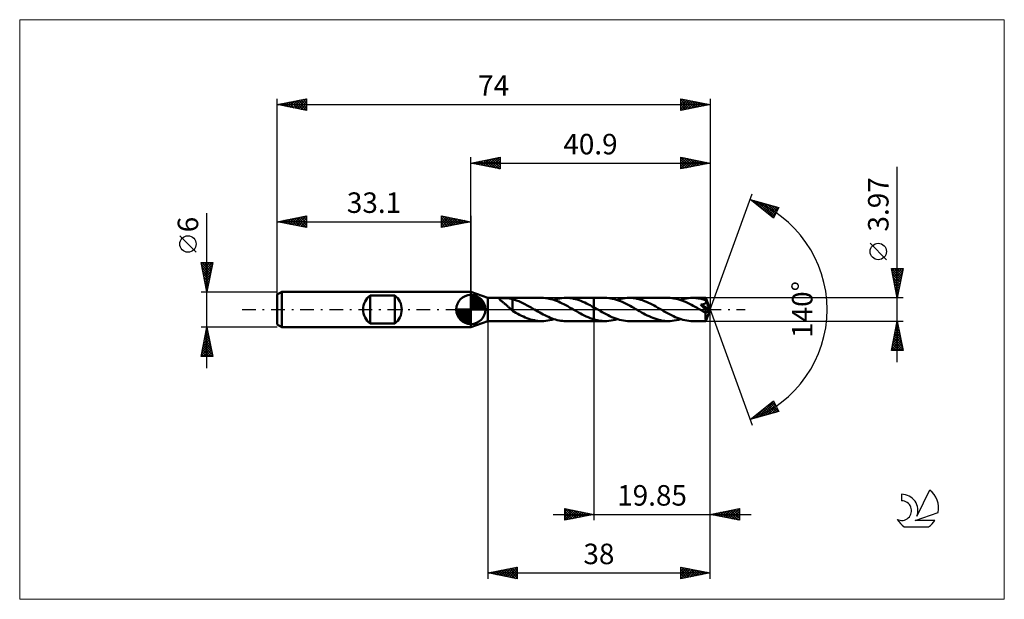
# Model space of a CAD drawing. Units: millimetres. Extents: x -77 to 91, y -50 to 50.
import ezdxf
from ezdxf.enums import TextEntityAlignment as Align

# ---------------------------------------------------------------- set-up
doc = ezdxf.new("R2010")
doc.units = ezdxf.units.MM
doc.header["$LTSCALE"] = 5.85
doc.linetypes.add('LONGDASH_DASH', pattern=[0.85, 0.4, -0.2, 0.05, -0.2])
for name, color, linetype in [('1', 4, 'CONTINUOUS'), ('2', 7, 'CONTINUOUS'), ('4', 2, 'LONGDASH_DASH'), ('CUT', 1, 'CONTINUOUS'), ('INFTOTAL', 9, 'CONTINUOUS'), ('NOCUT', 7, 'CONTINUOUS'), ('SK1', 4, 'CONTINUOUS'), ('SK2', 7, 'CONTINUOUS'), ('SK4', 2, 'LONGDASH_DASH'), ('SK6', 5, 'CONTINUOUS')]:
    doc.layers.add(name, color=color, linetype=linetype)
doc.styles.get("Standard").update_dxf_attribs({"font": 'Monospac821 BT'})

msp = doc.modelspace()

# ---------------------------------------------------------------- linework, layer by layer
at = {"layer": '1', "color": 4, "linetype": 'CONTINUOUS', "lineweight": 50}
for p, q in [((2.9, 1.98), (0, 3)), ((0, -3), (0, 3)), ((2.9, 1.98), (12.11, 1.98)), ((2.9, -1.98), (2.9, 1.98)), ((4.87, 1.83), (4.89, 1.86)), ((4.88, 1.8), (4.87, 1.83)), ((4.89, 1.76), (4.88, 1.8)), ((4.89, 1.86), (4.92, 1.89)), ((4.91, 1.72), (4.89, 1.76)), ((4.95, 1.68), (4.91, 1.72)), ((4.92, 1.89), (4.97, 1.91)), ((4.97, 1.91), (5.02, 1.92)), ((5.02, 1.92), (5.09, 1.93)), ((5.09, 1.93), (5.16, 1.94)), ((5.16, 1.94), (5.24, 1.95)), ((5.24, 1.95), (5.32, 1.95)), ((5.32, 1.95), (5.41, 1.96)), ((5.41, 1.96), (5.5, 1.96)), ((5.5, 1.96), (5.6, 1.96)), ((5.71, 1.96), (5.6, 1.96)), ((5.81, 1.96), (5.71, 1.96)), ((5.92, 1.96), (5.81, 1.96)), ((6.02, 1.95), (5.92, 1.96)), ((6.12, 1.95), (6.02, 1.95)), ((6.22, 1.94), (6.12, 1.95)), ((6.32, 1.93), (6.22, 1.94)), ((6.42, 1.92), (6.32, 1.93)), ((6.52, 1.91), (6.42, 1.92)), ((6.62, 1.9), (6.52, 1.91)), ((6.72, 1.88), (6.62, 1.9)), ((6.81, 1.86), (6.72, 1.88)), ((6.91, 1.84), (6.81, 1.86)), ((7.01, 1.81), (6.91, 1.84)), ((7.11, 1.78), (7.01, 1.81)), ((7.11, 0.35), (7.11, 1.78)), ((7.46, 1.66), (7.11, 1.76)), ((12.42, 1.98), (12.11, 1.98)), ((12.74, 1.95), (12.42, 1.98)), ((13.06, 1.91), (12.74, 1.95)), ((13.38, 1.85), (13.06, 1.91)), ((13.69, 1.78), (13.38, 1.85)), ((14.01, 1.69), (13.69, 1.78)), ((14.33, 1.59), (14.01, 1.69)), ((14.19, 1.63), (14.54, 1.74)), ((14.54, 1.74), (14.89, 1.83)), ((14.89, 1.83), (15.24, 1.89)), ((15.24, 1.89), (15.58, 1.94)), ((15.58, 1.94), (15.93, 1.97)), ((15.93, 1.97), (16.28, 1.98)), ((16.6, 1.98), (16.28, 1.98)), ((16.28, 1.98), (21.05, 1.98)), ((16.92, 1.95), (16.6, 1.98)), ((17.24, 1.91), (16.92, 1.95)), ((17.56, 1.85), (17.24, 1.91)), ((17.88, 1.77), (17.56, 1.85)), ((18.19, 1.68), (17.88, 1.77)), ((18.51, 1.58), (18.19, 1.68)), ((21.05, 1.98), (22.93, 1.98)), ((21.05, -1.99), (21.05, 1.98)), ((23.25, 1.98), (22.93, 1.98)), ((23.58, 1.95), (23.25, 1.98)), ((23.91, 1.9), (23.58, 1.95)), ((24.24, 1.84), (23.91, 1.9)), ((24.57, 1.76), (24.24, 1.84)), ((24.9, 1.67), (24.57, 1.76)), ((25.01, 1.63), (25.36, 1.74)), ((25.36, 1.74), (25.7, 1.82)), ((25.7, 1.82), (26.05, 1.89)), ((26.05, 1.89), (26.4, 1.94)), ((26.4, 1.94), (26.74, 1.97)), ((26.74, 1.97), (27.09, 1.98)), ((27.42, 1.98), (27.09, 1.98)), ((27.09, 1.98), (33.74, 1.98)), ((27.74, 1.95), (27.42, 1.98)), ((28.07, 1.91), (27.74, 1.95)), ((28.4, 1.84), (28.07, 1.91)), ((28.72, 1.77), (28.4, 1.84)), ((29.05, 1.67), (28.72, 1.77)), ((34.07, 1.98), (33.74, 1.98)), ((34.4, 1.95), (34.07, 1.98)), ((34.73, 1.9), (34.4, 1.95)), ((35.06, 1.84), (34.73, 1.9)), ((35.39, 1.76), (35.06, 1.84)), ((35.72, 1.67), (35.39, 1.76)), ((35.83, 1.63), (36.17, 1.74)), ((36.17, 1.74), (36.52, 1.83)), ((36.52, 1.83), (36.87, 1.89)), ((36.87, 1.89), (37.21, 1.94)), ((37.21, 1.94), (37.56, 1.97)), ((37.56, 1.97), (37.91, 1.98)), ((38.12, 1.98), (37.91, 1.98)), ((37.91, 1.98), (40.16, 1.98)), ((38.32, 1.97), (38.12, 1.98)), ((38.53, 1.95), (38.32, 1.97)), ((38.73, 1.93), (38.53, 1.95)), ((38.94, 1.9), (38.73, 1.93)), ((39.15, 1.86), (38.94, 1.9)), ((39.35, 1.81), (39.15, 1.86)), ((39.56, 1.76), (39.35, 1.81)), ((39.77, 1.7), (39.56, 1.76)), ((39.97, 1.64), (39.77, 1.7)), ((40.16, 1.96), (40.16, 1.98)), ((40.16, 1.98), (40.16, 1.98)), ((40.9, 0), (40.16, 1.98)), ((40.16, 1.98), (40.16, 1.98)), ((40.16, 1.98), (40.16, 1.98)), ((40.16, 1.98), (40.16, 1.98)), ((40.16, 1.98), (40.16, 1.98)), ((40.16, 1.98), (40.16, 1.98)), ((40.16, 1.98), (40.16, 1.98)), ((40.17, 1.95), (40.16, 1.96)), ((40.17, 1.93), (40.17, 1.95)), ((40.17, 1.9), (40.17, 1.93)), ((40.17, 1.87), (40.17, 1.9)), ((40.17, 1.84), (40.17, 1.87)), ((40.18, 1.8), (40.17, 1.84)), ((40.18, 1.76), (40.18, 1.8)), ((40.9, 0), (40.18, 1.76)), ((40.18, 1.57), (40.18, 1.76)), ((4.99, 1.64), (4.95, 1.68)), ((5.03, 1.6), (4.99, 1.64)), ((5.08, 1.56), (5.03, 1.6)), ((5.14, 1.51), (5.08, 1.56)), ((5.2, 1.46), (5.14, 1.51)), ((5.27, 1.4), (5.2, 1.46)), ((5.34, 1.35), (5.27, 1.4)), ((5.42, 1.29), (5.34, 1.35)), ((5.5, 1.23), (5.42, 1.29)), ((5.57, 1.17), (5.5, 1.23)), ((5.65, 1.11), (5.57, 1.17)), ((5.73, 1.04), (5.65, 1.11)), ((5.81, 0.98), (5.73, 1.04)), ((5.89, 0.92), (5.81, 0.98)), ((5.97, 0.85), (5.89, 0.92)), ((6.05, 0.78), (5.97, 0.85)), ((6.13, 0.71), (6.05, 0.78)), ((6.2, 0.64), (6.13, 0.71)), ((6.28, 0.57), (6.2, 0.64)), ((6.36, 0.5), (6.28, 0.57)), ((6.44, 0.42), (6.36, 0.5)), ((6.52, 0.35), (6.44, 0.42)), ((6.59, 0.28), (6.52, 0.35)), ((6.67, 0.21), (6.59, 0.28)), ((6.74, 0.14), (6.67, 0.21)), ((6.82, 0.07), (6.74, 0.14)), ((6.89, 0), (6.82, 0.07)), ((6.92, -0.02), (6.89, 0)), ((7.1, 0.35), (7.1, 0.35)), ((7.11, 0.35), (7.1, 0.35)), ((7.1, -0.23), (7.1, 0.35)), ((7.11, 0.35), (7.11, 0.35)), ((7.11, 0.35), (7.11, 0.35)), ((7.11, 0.35), (7.11, 0.35)), ((7.11, 0.35), (7.11, 0.35)), ((7.82, 1.54), (7.46, 1.66)), ((8.18, 1.4), (7.82, 1.54)), ((8.54, 1.24), (8.18, 1.4)), ((8.89, 1.08), (8.54, 1.24)), ((9.25, 0.9), (8.89, 1.08)), ((9.61, 0.71), (9.25, 0.9)), ((9.96, 0.52), (9.61, 0.71)), ((10.32, 0.32), (9.96, 0.52)), ((10.67, 0.11), (10.32, 0.32)), ((10.7, 0.1), (10.67, 0.11)), ((10.74, 0.08), (10.7, 0.1)), ((10.77, 0.06), (10.74, 0.08)), ((10.8, 0.04), (10.77, 0.06)), ((10.84, 0.02), (10.8, 0.04)), ((10.87, 0), (10.84, 0.02)), ((11.17, -0.17), (10.87, 0)), ((14.65, 1.47), (14.33, 1.59)), ((14.97, 1.34), (14.65, 1.47)), ((15.29, 1.2), (14.97, 1.34)), ((15.61, 1.05), (15.29, 1.2)), ((15.92, 0.89), (15.61, 1.05)), ((16.24, 0.72), (15.92, 0.89)), ((16.56, 0.55), (16.24, 0.72)), ((16.88, 0.37), (16.56, 0.55)), ((17.2, 0.18), (16.88, 0.37)), ((17.52, 0), (17.2, 0.18)), ((17.55, -0.02), (17.52, 0)), ((18.83, 1.46), (18.51, 1.58)), ((19.15, 1.33), (18.83, 1.46)), ((19.47, 1.19), (19.15, 1.33)), ((19.78, 1.04), (19.47, 1.19)), ((20.1, 0.88), (19.78, 1.04)), ((20.42, 0.72), (20.1, 0.88)), ((20.73, 0.54), (20.42, 0.72)), ((21.05, 0.36), (20.73, 0.54)), ((21.12, 0.32), (21.05, 0.36)), ((21.19, 0.28), (21.12, 0.32)), ((21.27, 0.24), (21.19, 0.28)), ((21.34, 0.2), (21.27, 0.24)), ((21.41, 0.16), (21.34, 0.2)), ((21.48, 0.12), (21.41, 0.16)), ((21.81, -0.07), (21.48, 0.12)), ((25.23, 1.56), (24.9, 1.67)), ((25.56, 1.43), (25.23, 1.56)), ((25.89, 1.29), (25.56, 1.43)), ((26.22, 1.15), (25.89, 1.29)), ((26.55, 0.98), (26.22, 1.15)), ((26.87, 0.82), (26.55, 0.98)), ((27.21, 0.64), (26.87, 0.82)), ((27.54, 0.45), (27.21, 0.64)), ((27.87, 0.27), (27.54, 0.45)), ((28.2, 0.07), (27.87, 0.27)), ((28.54, -0.12), (28.2, 0.07)), ((29.37, 1.57), (29.05, 1.67)), ((29.7, 1.44), (29.37, 1.57)), ((30.02, 1.31), (29.7, 1.44)), ((30.35, 1.16), (30.02, 1.31)), ((30.67, 1), (30.35, 1.16)), ((31, 0.84), (30.67, 1)), ((31.32, 0.67), (31, 0.84)), ((31.65, 0.49), (31.32, 0.67)), ((31.97, 0.3), (31.65, 0.49)), ((32.3, 0.12), (31.97, 0.3)), ((32.63, -0.07), (32.3, 0.12)), ((36.05, 1.55), (35.72, 1.67)), ((36.38, 1.43), (36.05, 1.55)), ((36.71, 1.29), (36.38, 1.43)), ((37.04, 1.14), (36.71, 1.29)), ((37.37, 0.98), (37.04, 1.14)), ((37.7, 0.81), (37.37, 0.98)), ((38.03, 0.63), (37.7, 0.81)), ((38.36, 0.45), (38.03, 0.63)), ((38.69, 0.26), (38.36, 0.45)), ((39.02, 0.07), (38.69, 0.26)), ((39.35, -0.12), (39.02, 0.07)), ((39.4, 0.76), (39.34, 0.83)), ((40.8, -0.08), (39.34, 0.83)), ((39.34, 0.83), (39.4, 0.83)), ((39.4, 0.83), (39.46, 0.84)), ((39.45, 0.7), (39.4, 0.76)), ((39.51, 0.63), (39.45, 0.7)), ((39.46, 0.84), (39.51, 0.85)), ((39.51, 0.85), (39.56, 0.86)), ((39.57, 0.55), (39.51, 0.63)), ((39.56, 0.86), (39.62, 0.87)), ((39.63, 0.48), (39.57, 0.55)), ((39.62, 0.87), (39.67, 0.88)), ((39.7, 0.4), (39.63, 0.48)), ((39.67, 0.88), (39.71, 0.9)), ((39.76, 0.32), (39.7, 0.4)), ((39.71, 0.9), (39.76, 0.91)), ((39.76, 0.91), (39.81, 0.92)), ((39.82, 0.24), (39.76, 0.32)), ((39.81, 0.92), (39.86, 0.94)), ((39.88, 0.17), (39.82, 0.24)), ((39.86, 0.94), (39.9, 0.96)), ((39.94, 0.09), (39.88, 0.17)), ((39.9, 0.96), (39.95, 0.98)), ((40, 0.02), (39.94, 0.09)), ((39.95, 0.98), (39.99, 1)), ((40.18, 1.57), (39.97, 1.64)), ((39.99, 1), (40.03, 1.02)), ((40.05, -0.06), (40, 0.02)), ((40.03, 1.02), (40.07, 1.05)), ((40.07, 1.05), (40.1, 1.08)), ((40.1, 1.08), (40.13, 1.11)), ((40.13, 1.11), (40.16, 1.15)), ((40.16, 1.15), (40.18, 1.18)), ((40.16, -1.98), (40.9, 0)), ((40.18, 1.56), (40.18, 1.57)), ((40.18, 1.55), (40.18, 1.56)), ((40.19, 1.55), (40.18, 1.55)), ((40.18, 1.18), (40.2, 1.22)), ((40.19, 1.54), (40.19, 1.55)), ((40.19, 1.53), (40.19, 1.54)), ((40.2, 1.53), (40.19, 1.53)), ((40.2, 1.52), (40.2, 1.53)), ((40.21, 1.48), (40.2, 1.52)), ((40.47, 0.86), (40.2, 1.52)), ((40.2, 1.22), (40.21, 1.26)), ((40.22, 1.43), (40.21, 1.48)), ((40.21, 1.26), (40.22, 1.3)), ((40.22, 1.39), (40.22, 1.43)), ((40.23, 1.35), (40.22, 1.39)), ((40.22, 1.3), (40.23, 1.35)), ((40.6, 0.55), (40.47, 0.86)), ((40.67, 0.37), (40.6, 0.55)), ((40.71, 0.25), (40.67, 0.37)), ((40.74, 0.17), (40.71, 0.25)), ((40.76, 0.1), (40.74, 0.17)), ((40.78, 0.05), (40.76, 0.1)), ((40.78, 0.02), (40.77, 0.05)), ((40.9, 0), (40.77, 0.05)), ((40.78, 0.05), (40.77, 0.05)), ((40.9, 0), (40.78, 0.05)), ((40.78, 0), (40.78, 0.02)), ((40.79, -0.01), (40.78, 0)), ((6.94, -0.05), (6.92, -0.02)), ((6.96, -0.07), (6.94, -0.05)), ((6.99, -0.09), (6.96, -0.07)), ((7.01, -0.11), (6.99, -0.09)), ((7.04, -0.13), (7.01, -0.11)), ((7.05, -0.14), (7.04, -0.13)), ((7.06, -0.15), (7.05, -0.14)), ((7.07, -0.16), (7.06, -0.15)), ((7.08, -0.17), (7.07, -0.16)), ((7.09, -0.18), (7.08, -0.17)), ((7.1, -0.19), (7.09, -0.18)), ((7.41, -0.41), (7.1, -0.23)), ((7.72, -0.58), (7.41, -0.41)), ((8.04, -0.75), (7.72, -0.58)), ((8.35, -0.91), (8.04, -0.75)), ((8.66, -1.07), (8.35, -0.91)), ((8.98, -1.22), (8.66, -1.07)), ((9.29, -1.35), (8.98, -1.22)), ((9.6, -1.48), (9.29, -1.35)), ((9.92, -1.59), (9.6, -1.48)), ((10.23, -1.7), (9.92, -1.59)), ((11.47, -0.35), (11.17, -0.17)), ((11.77, -0.51), (11.47, -0.35)), ((12.07, -0.68), (11.77, -0.51)), ((12.37, -0.84), (12.07, -0.68)), ((12.67, -0.99), (12.37, -0.84)), ((12.97, -1.14), (12.67, -0.99)), ((13.28, -1.28), (12.97, -1.14)), ((13.58, -1.4), (13.28, -1.28)), ((13.88, -1.52), (13.58, -1.4)), ((13.85, -1.74), (14.19, -1.63)), ((14.18, -1.63), (13.88, -1.52)), ((14.48, -1.72), (14.18, -1.63)), ((17.58, -0.04), (17.55, -0.02)), ((17.62, -0.06), (17.58, -0.04)), ((17.65, -0.08), (17.62, -0.06)), ((17.68, -0.1), (17.65, -0.08)), ((17.72, -0.11), (17.68, -0.1)), ((18.05, -0.31), (17.72, -0.11)), ((18.39, -0.5), (18.05, -0.31)), ((18.73, -0.68), (18.39, -0.5)), ((19.06, -0.86), (18.73, -0.68)), ((19.39, -1.03), (19.06, -0.86)), ((19.72, -1.19), (19.39, -1.03)), ((20.05, -1.33), (19.72, -1.19)), ((20.39, -1.47), (20.05, -1.33)), ((20.72, -1.59), (20.39, -1.47)), ((21.05, -1.7), (20.72, -1.59)), ((22.14, -0.26), (21.81, -0.07)), ((22.48, -0.45), (22.14, -0.26)), ((22.81, -0.63), (22.48, -0.45)), ((23.13, -0.81), (22.81, -0.63)), ((23.46, -0.98), (23.13, -0.81)), ((23.79, -1.14), (23.46, -0.98)), ((24.12, -1.29), (23.79, -1.14)), ((24.45, -1.43), (24.12, -1.29)), ((24.78, -1.55), (24.45, -1.43)), ((24.66, -1.74), (25.01, -1.63)), ((25.11, -1.66), (24.78, -1.55)), ((25.44, -1.76), (25.11, -1.66)), ((28.86, -0.3), (28.54, -0.12)), ((29.19, -0.49), (28.86, -0.3)), ((29.51, -0.67), (29.19, -0.49)), ((29.83, -0.84), (29.51, -0.67)), ((30.16, -1), (29.83, -0.84)), ((30.48, -1.16), (30.16, -1)), ((30.81, -1.31), (30.48, -1.16)), ((31.13, -1.44), (30.81, -1.31)), ((31.46, -1.56), (31.13, -1.44)), ((31.78, -1.67), (31.46, -1.56)), ((32.11, -1.77), (31.78, -1.67)), ((32.96, -0.27), (32.63, -0.07)), ((33.29, -0.45), (32.96, -0.27)), ((33.62, -0.64), (33.29, -0.45)), ((33.95, -0.81), (33.62, -0.64)), ((34.29, -0.98), (33.95, -0.81)), ((34.62, -1.14), (34.29, -0.98)), ((34.95, -1.29), (34.62, -1.14)), ((35.28, -1.43), (34.95, -1.29)), ((35.61, -1.56), (35.28, -1.43)), ((35.48, -1.74), (35.83, -1.63)), ((35.94, -1.67), (35.61, -1.56)), ((36.26, -1.76), (35.94, -1.67)), ((39.43, -0.16), (39.35, -0.12)), ((39.51, -0.21), (39.43, -0.16)), ((39.59, -0.25), (39.51, -0.21)), ((39.66, -0.3), (39.59, -0.25)), ((39.74, -0.34), (39.66, -0.3)), ((39.82, -0.39), (39.74, -0.34)), ((39.85, -0.4), (39.82, -0.39)), ((39.89, -0.42), (39.85, -0.4)), ((39.92, -0.44), (39.89, -0.42)), ((39.96, -0.45), (39.92, -0.44)), ((39.99, -0.46), (39.96, -0.45)), ((40.02, -0.48), (39.99, -0.46)), ((40.05, -0.49), (40.02, -0.48)), ((40.09, -0.12), (40.05, -0.06)), ((40.08, -0.5), (40.05, -0.49)), ((40.12, -0.51), (40.08, -0.5)), ((40.14, -0.19), (40.09, -0.12)), ((40.16, -0.52), (40.12, -0.51)), ((40.14, -0.61), (40.8, -0.08)), ((40.17, -0.24), (40.14, -0.19)), ((40.14, -0.74), (40.14, -0.61)), ((40.14, -0.85), (40.14, -0.74)), ((40.14, -0.97), (40.14, -0.85)), ((40.14, -1.08), (40.14, -0.97)), ((40.14, -1.18), (40.14, -1.08)), ((40.14, -1.29), (40.14, -1.18)), ((40.14, -1.39), (40.14, -1.29)), ((40.14, -1.48), (40.14, -1.39)), ((40.14, -1.57), (40.14, -1.48)), ((40.14, -1.64), (40.14, -1.57)), ((40.14, -1.72), (40.14, -1.64)), ((40.19, -0.52), (40.16, -0.52)), ((40.2, -0.3), (40.17, -0.24)), ((40.19, -0.52), (40.22, -0.51)), ((40.23, -0.34), (40.2, -0.3)), ((40.22, -0.51), (40.24, -0.5)), ((40.24, -0.38), (40.23, -0.34)), ((40.26, -0.42), (40.24, -0.38)), ((40.24, -0.5), (40.26, -0.48)), ((40.26, -0.45), (40.26, -0.42)), ((40.26, -0.48), (40.26, -0.45)), ((40.79, -0.03), (40.79, -0.01)), ((40.79, -0.05), (40.79, -0.03)), ((40.8, -0.07), (40.79, -0.05)), ((40.8, -0.08), (40.8, -0.07)), ((0, -3), (2.9, -1.98)), ((2.9, -1.98), (12.11, -1.98)), ((10.54, -1.78), (10.23, -1.7)), ((10.86, -1.85), (10.54, -1.78)), ((11.17, -1.91), (10.86, -1.85)), ((11.48, -1.95), (11.17, -1.91)), ((11.8, -1.98), (11.48, -1.95)), ((12.11, -1.98), (11.8, -1.98)), ((12.11, -1.98), (12.46, -1.97)), ((12.46, -1.97), (12.8, -1.94)), ((12.8, -1.94), (13.15, -1.89)), ((13.15, -1.89), (13.5, -1.83)), ((13.5, -1.83), (13.85, -1.74)), ((14.78, -1.8), (14.48, -1.72)), ((15.08, -1.87), (14.78, -1.8)), ((15.38, -1.92), (15.08, -1.87)), ((15.68, -1.95), (15.38, -1.92)), ((15.98, -1.98), (15.68, -1.95)), ((16.28, -1.98), (15.98, -1.98)), ((16.28, -1.98), (21.05, -1.98)), ((21.32, -1.77), (21.05, -1.7)), ((21.05, -1.99), (22.93, -1.99)), ((21.59, -1.84), (21.32, -1.77)), ((21.85, -1.89), (21.59, -1.84)), ((22.12, -1.93), (21.85, -1.89)), ((22.39, -1.96), (22.12, -1.93)), ((22.66, -1.98), (22.39, -1.96)), ((22.93, -1.99), (22.66, -1.98)), ((22.93, -1.99), (23.27, -1.97)), ((23.27, -1.97), (23.62, -1.94)), ((23.62, -1.94), (23.97, -1.89)), ((23.97, -1.89), (24.31, -1.83)), ((24.31, -1.83), (24.66, -1.74)), ((25.77, -1.84), (25.44, -1.76)), ((26.1, -1.9), (25.77, -1.84)), ((26.43, -1.95), (26.1, -1.9)), ((26.76, -1.98), (26.43, -1.95)), ((27.09, -1.99), (26.76, -1.98)), ((27.09, -1.99), (33.74, -1.99)), ((32.44, -1.84), (32.11, -1.77)), ((32.76, -1.91), (32.44, -1.84)), ((33.09, -1.95), (32.76, -1.91)), ((33.41, -1.98), (33.09, -1.95)), ((33.74, -1.99), (33.41, -1.98)), ((33.74, -1.99), (34.09, -1.97)), ((34.09, -1.97), (34.44, -1.94)), ((34.44, -1.94), (34.78, -1.89)), ((34.78, -1.89), (35.13, -1.83)), ((35.13, -1.83), (35.48, -1.74)), ((36.59, -1.84), (36.26, -1.76)), ((36.92, -1.9), (36.59, -1.84)), ((37.25, -1.95), (36.92, -1.9)), ((37.58, -1.98), (37.25, -1.95)), ((37.91, -1.99), (37.58, -1.98)), ((37.91, -1.99), (40.16, -1.99)), ((40.15, -1.78), (40.14, -1.72)), ((40.15, -1.83), (40.15, -1.78)), ((40.15, -1.88), (40.15, -1.83)), ((40.15, -1.92), (40.15, -1.88)), ((40.15, -1.95), (40.15, -1.92)), ((40.15, -1.97), (40.15, -1.95)), ((40.16, -1.98), (40.15, -1.97)), ((40.16, -1.99), (40.16, -1.98)), ((40.16, -1.99), (40.16, -1.99)), ((40.16, -1.99), (40.16, -1.98)), ((40.16, -1.98), (40.16, -1.98)), ((40.16, -1.98), (40.16, -1.98)), ((40.16, -1.98), (40.16, -1.98)), ((40.16, -1.98), (40.16, -1.98))]:
    msp.add_line(p, q, dxfattribs=at)
msp.add_ellipse((40.9, 0), major_axis=(-2.81, 1.82), ratio=0.278612, start_param=1.361695, end_param=1.479704, dxfattribs=at)
at = {"layer": '2', "color": 7, "linetype": 'CONTINUOUS', "lineweight": 25}
for p, q in [((0, 3), (0, 26)), ((0, 25), (5, 26)), ((1.03, 24.79), (1.55, 25.31)), ((1.39, 24.72), (2.08, 25.42)), ((1.44, 25.29), (2.16, 24.57)), ((1.74, 24.65), (2.61, 25.52)), ((1.79, 25.36), (2.69, 24.46)), ((2.1, 24.58), (3.14, 25.63)), ((2.15, 25.43), (3.22, 24.36)), ((2.45, 24.51), (3.67, 25.73)), ((2.5, 25.5), (3.75, 24.25)), ((2.8, 24.44), (4.2, 25.84)), ((2.85, 25.57), (4.28, 24.14)), ((3.16, 24.37), (4.73, 25.95)), ((3.21, 25.64), (4.81, 24.04)), ((3.51, 24.3), (5, 25.79)), ((3.56, 25.71), (5, 24.27)), ((3.86, 24.23), (5, 25.36)), ((3.92, 25.78), (5, 24.7)), ((4.27, 25.85), (5, 25.12)), ((4.62, 25.92), (5, 25.55)), ((4.98, 26), (5, 25.97)), ((5, 26), (5, 24)), ((35.9, 24), (35.9, 26)), ((35.9, 26), (40.9, 25)), ((35.9, 25.75), (36.1, 25.96)), ((35.9, 25.33), (36.46, 25.89)), ((35.9, 24.91), (36.81, 25.82)), ((35.9, 24.48), (37.17, 25.75)), ((35.9, 24.06), (37.52, 25.68)), ((35.9, 25.62), (37.25, 24.27)), ((35.95, 25.99), (37.6, 24.34)), ((36.36, 24.09), (37.87, 25.61)), ((36.48, 25.88), (37.96, 24.41)), ((36.89, 24.2), (38.23, 25.53)), ((37.01, 25.78), (38.31, 24.48)), ((37.42, 24.3), (38.58, 25.46)), ((37.54, 25.67), (38.66, 24.55)), ((37.95, 24.41), (38.93, 25.39)), ((38.07, 25.57), (39.02, 24.62)), ((38.48, 24.52), (39.29, 25.32)), ((38.6, 25.46), (39.37, 24.69)), ((39.01, 24.62), (39.64, 25.25)), ((39.14, 25.35), (39.72, 24.76)), ((39.67, 25.25), (40.08, 24.84)), ((40.9, 26), (40.9, 0)), ((0, 25), (40.9, 25)), ((5, 24), (0, 25)), ((0.03, 25.01), (0.04, 24.99)), ((0.33, 24.93), (0.49, 25.1)), ((0.38, 25.08), (0.57, 24.89)), ((0.68, 24.86), (1.02, 25.2)), ((0.73, 25.15), (1.1, 24.78)), ((1.09, 25.22), (1.63, 24.67)), ((4.22, 24.16), (5, 24.94)), ((4.57, 24.09), (5, 24.52)), ((4.92, 24.02), (5, 24.09)), ((35.9, 25.19), (36.9, 24.2)), ((40.9, 25), (35.9, 24)), ((35.9, 24.77), (36.54, 24.13)), ((35.9, 24.35), (36.19, 24.06)), ((39.54, 24.73), (39.99, 25.18)), ((40.07, 24.83), (40.35, 25.11)), ((40.2, 25.14), (40.43, 24.91)), ((40.6, 24.94), (40.7, 25.04)), ((40.73, 25.03), (40.78, 24.98)), ((72.9, -8.99), (72.9, 24.38)), ((40.9, 0), (48.08, 19.73)), ((47.74, 18.79), (52.65, 17.4)), ((51.73, 15.62), (47.74, 18.79)), ((47.85, 18.76), (48.11, 18.5)), ((47.9, 18.66), (47.97, 18.73)), ((48.14, 18.48), (48.3, 18.64)), ((48.38, 18.29), (48.63, 18.54)), ((48.44, 18.6), (50.18, 16.85)), ((48.61, 18.1), (48.96, 18.45)), ((48.85, 17.91), (49.29, 18.35)), ((49.03, 18.43), (51.77, 15.69)), ((49.08, 17.72), (49.62, 18.26)), ((49.32, 17.54), (49.95, 18.17)), ((49.56, 17.35), (50.28, 18.07)), ((49.62, 18.26), (51.91, 15.97)), ((49.79, 17.16), (50.61, 17.98)), ((50.03, 16.97), (50.94, 17.88)), ((50.22, 18.09), (52.06, 16.25)), ((50.27, 16.79), (51.27, 17.79)), ((50.5, 16.6), (51.6, 17.7)), ((50.74, 16.41), (51.93, 17.6)), ((50.81, 17.92), (52.2, 16.53)), ((50.98, 16.22), (52.26, 17.51)), ((51.21, 16.03), (52.59, 17.41)), ((51.4, 17.75), (52.34, 16.81)), ((52.65, 17.4), (51.73, 15.62)), ((52, 17.58), (52.49, 17.09)), ((52.59, 17.42), (52.63, 17.37)), ((51.45, 15.85), (52.27, 16.67)), ((51.68, 15.66), (51.82, 15.79)), ((71.05, 8.51), (68.25, 11.31)), ((72.9, 1.98), (71.9, 6.98)), ((71.9, 6.98), (73.9, 6.98)), ((71.92, 6.9), (72.01, 6.98)), ((71.93, 6.98), (73.57, 5.34)), ((71.99, 6.54), (72.43, 6.98)), ((72.06, 6.19), (72.85, 6.98)), ((72.13, 5.84), (73.28, 6.98)), ((72.2, 5.48), (73.7, 6.98)), ((72.35, 6.98), (73.64, 5.7)), ((72.78, 6.98), (73.71, 6.05)), ((73.9, 6.98), (72.9, 1.98)), ((73.2, 6.98), (73.78, 6.4)), ((73.63, 6.98), (73.85, 6.76)), ((72, 6.49), (73.5, 4.99)), ((72.11, 5.96), (73.43, 4.63)), ((72.21, 5.43), (73.36, 4.28)), ((72.27, 5.13), (73.84, 6.7)), ((72.34, 4.77), (73.74, 6.17)), ((72.41, 4.42), (73.63, 5.64)), ((72.48, 4.07), (73.52, 5.11)), ((72.32, 4.9), (73.29, 3.93)), ((72.42, 4.37), (73.22, 3.57)), ((72.53, 3.84), (73.15, 3.22)), ((72.55, 3.71), (73.42, 4.58)), ((72.62, 3.36), (73.31, 4.05)), ((72.7, 3.01), (73.21, 3.52)), ((73.9, 1.98), (40.18, 1.98)), ((72.64, 3.31), (73.08, 2.87)), ((72.74, 2.78), (73.01, 2.51)), ((72.77, 2.65), (73.1, 2.99)), ((72.84, 2.3), (72.99, 2.46)), ((72.85, 2.25), (72.93, 2.16)), ((40.9, -36), (40.9, 0)), ((40.9, -46), (40.9, 0)), ((40.9, 0), (48.08, -19.73)), ((2.9, -1.99), (2.9, -46)), ((21.05, -1.99), (21.05, -36)), ((40.18, -1.99), (73.9, -1.99)), ((71.9, -6.99), (72.9, -1.99)), ((72.58, -3.6), (73.11, -3.06)), ((72.68, -3.06), (73.04, -2.7)), ((72.68, -3.1), (73.23, -3.65)), ((72.75, -2.74), (73.13, -3.12)), ((72.79, -2.53), (72.97, -2.35)), ((72.82, -2.39), (73.02, -2.59)), ((72.89, -2.04), (72.92, -2.06)), ((72.9, -1.99), (73.9, -6.99)), ((72.9, -2), (72.9, -2)), ((72.05, -6.25), (73.47, -4.83)), ((72.15, -5.72), (73.4, -4.47)), ((72.26, -5.19), (73.33, -4.12)), ((72.32, -4.87), (73.76, -6.31)), ((72.37, -4.66), (73.26, -3.77)), ((72.39, -4.51), (73.66, -5.78)), ((72.47, -4.13), (73.19, -3.41)), ((72.47, -4.16), (73.55, -5.25)), ((72.54, -3.81), (73.45, -4.72)), ((72.61, -3.45), (73.34, -4.18)), ((71.94, -6.78), (73.54, -5.18)), ((71.97, -6.63), (72.32, -6.99)), ((72.04, -6.28), (72.75, -6.99)), ((72.11, -5.93), (73.17, -6.99)), ((72.16, -6.99), (73.61, -5.53)), ((72.18, -5.57), (73.59, -6.99)), ((72.25, -5.22), (73.87, -6.84)), ((72.58, -6.99), (73.68, -5.89)), ((73.01, -6.99), (73.75, -6.24)), ((73.43, -6.99), (73.82, -6.59)), ((73.9, -6.99), (71.9, -6.99)), ((73.86, -6.99), (73.89, -6.95)), ((47.74, -18.79), (51.73, -15.62)), ((48.52, -18.57), (50.48, -16.61)), ((49.12, -18.4), (51.79, -15.73)), ((49.71, -18.23), (51.93, -16.01)), ((50.29, -16.77), (51.3, -17.78)), ((50.3, -18.07), (52.08, -16.29)), ((50.52, -16.58), (51.63, -17.69)), ((50.76, -16.39), (51.96, -17.59)), ((50.9, -17.9), (52.22, -16.57)), ((51, -16.21), (52.29, -17.5)), ((51.23, -16.02), (52.62, -17.41)), ((51.47, -15.83), (52.23, -16.59)), ((51.7, -15.64), (51.78, -15.72)), ((51.73, -15.62), (52.65, -17.4)), ((52.65, -17.4), (47.74, -18.79)), ((47.93, -18.74), (48.41, -18.26)), ((48.16, -18.46), (48.33, -18.63)), ((48.4, -18.27), (48.66, -18.53)), ((48.63, -18.08), (48.99, -18.44)), ((48.87, -17.9), (49.32, -18.35)), ((49.1, -17.71), (49.65, -18.25)), ((49.34, -17.52), (49.98, -18.16)), ((49.58, -17.33), (50.31, -18.06)), ((49.81, -17.15), (50.64, -17.97)), ((50.05, -16.96), (50.97, -17.88)), ((51.49, -17.73), (52.36, -16.85)), ((52.08, -17.56), (52.51, -17.13)), ((47.92, -18.65), (48, -18.72)), ((14.05, -35), (47.9, -35)), ((16.05, -36), (16.05, -34)), ((16.05, -34), (21.05, -35)), ((16.05, -34.09), (16.13, -34.02)), ((16.05, -34.51), (16.48, -34.09)), ((16.05, -34.94), (16.83, -34.16)), ((16.05, -35.36), (17.19, -34.23)), ((16.05, -35.79), (17.54, -34.3)), ((16.05, -34.42), (17.37, -35.74)), ((16.05, -34.84), (17.02, -35.81)), ((21.05, -35), (16.05, -36)), ((16.05, -35.27), (16.66, -35.88)), ((16.06, -34), (17.72, -35.67)), ((16.32, -35.95), (17.89, -34.37)), ((16.59, -34.11), (18.08, -35.59)), ((16.85, -35.84), (18.25, -34.44)), ((17.12, -34.21), (18.43, -35.52)), ((17.38, -35.73), (18.6, -34.51)), ((17.65, -34.32), (18.78, -35.45)), ((17.91, -35.63), (18.95, -34.58)), ((18.18, -34.43), (19.14, -35.38)), ((18.44, -35.52), (19.31, -34.65)), ((18.71, -34.53), (19.49, -35.31)), ((18.97, -35.42), (19.66, -34.72)), ((19.24, -34.64), (19.84, -35.24)), ((19.5, -35.31), (20.01, -34.79)), ((19.77, -34.74), (20.2, -35.17)), ((20.03, -35.2), (20.37, -34.86)), ((20.3, -34.85), (20.55, -35.1)), ((20.56, -35.1), (20.72, -34.93)), ((20.83, -34.96), (20.9, -35.03)), ((40.9, -35), (45.9, -34)), ((45.9, -36), (40.9, -35)), ((40.93, -34.99), (40.95, -35.01)), ((41.05, -35.03), (41.13, -34.95)), ((41.29, -34.92), (41.48, -35.12)), ((41.41, -35.1), (41.66, -34.85)), ((41.64, -34.85), (42.01, -35.22)), ((41.76, -35.17), (42.19, -34.74)), ((41.99, -34.78), (42.54, -35.33)), ((42.11, -35.24), (42.72, -34.64)), ((42.35, -34.71), (43.07, -35.43)), ((42.47, -35.31), (43.25, -34.53)), ((42.7, -34.64), (43.6, -35.54)), ((42.82, -35.38), (43.78, -34.42)), ((43.05, -34.57), (44.13, -35.65)), ((43.17, -35.45), (44.31, -34.32)), ((43.41, -34.5), (44.66, -35.75)), ((43.53, -35.53), (44.84, -34.21)), ((43.76, -34.43), (45.19, -35.86)), ((43.88, -35.6), (45.37, -34.11)), ((44.12, -34.36), (45.72, -35.96)), ((44.23, -35.67), (45.9, -34)), ((44.47, -34.29), (45.9, -35.72)), ((44.59, -35.74), (45.9, -34.42)), ((44.82, -34.22), (45.9, -35.29)), ((44.94, -35.81), (45.9, -34.85)), ((45.18, -34.14), (45.9, -34.87)), ((45.29, -35.88), (45.9, -35.27)), ((45.53, -34.07), (45.9, -34.44)), ((45.88, -34), (45.9, -34.02)), ((45.9, -34), (45.9, -36)), ((16.05, -35.69), (16.31, -35.95)), ((45.65, -35.95), (45.9, -35.7)), ((2.9, -45), (7.9, -44)), ((2.9, -45), (40.9, -45)), ((7.9, -46), (2.9, -45)), ((3.05, -45.03), (3.13, -44.95)), ((3.19, -44.94), (3.33, -45.09)), ((3.41, -45.1), (3.66, -44.85)), ((3.54, -44.87), (3.86, -45.19)), ((3.76, -45.17), (4.19, -44.74)), ((3.89, -44.8), (4.39, -45.3)), ((4.11, -45.24), (4.72, -44.64)), ((4.25, -44.73), (4.92, -45.4)), ((4.47, -45.31), (5.25, -44.53)), ((4.6, -44.66), (5.45, -45.51)), ((4.82, -45.38), (5.78, -44.42)), ((4.95, -44.59), (5.98, -45.62)), ((5.17, -45.45), (6.31, -44.32)), ((5.31, -44.52), (6.51, -45.72)), ((5.53, -45.53), (6.84, -44.21)), ((5.66, -44.45), (7.04, -45.83)), ((5.88, -45.6), (7.37, -44.11)), ((6.01, -44.38), (7.57, -45.93)), ((6.23, -45.67), (7.9, -44)), ((6.37, -44.31), (7.9, -45.84)), ((6.59, -45.74), (7.9, -44.43)), ((6.72, -44.24), (7.9, -45.41)), ((6.94, -45.81), (7.9, -44.85)), ((7.08, -44.16), (7.9, -44.99)), ((7.3, -45.88), (7.9, -45.27)), ((7.43, -44.09), (7.9, -44.57)), ((7.78, -44.02), (7.9, -44.14)), ((7.9, -44), (7.9, -46)), ((35.9, -46), (35.9, -44)), ((35.9, -44), (40.9, -45)), ((35.9, -44.24), (36.1, -44.04)), ((35.9, -44.67), (36.46, -44.11)), ((35.9, -45.09), (36.81, -44.18)), ((35.9, -45.51), (37.16, -44.25)), ((35.9, -45.94), (37.52, -44.32)), ((35.9, -44.33), (37.3, -45.72)), ((35.9, -44.75), (36.94, -45.79)), ((40.9, -45), (35.9, -46)), ((35.9, -45.17), (36.59, -45.86)), ((36.02, -44.02), (37.65, -45.65)), ((36.35, -45.91), (37.87, -44.39)), ((36.55, -44.13), (38, -45.58)), ((36.88, -45.8), (38.22, -44.46)), ((37.08, -44.24), (38.36, -45.51)), ((37.42, -45.7), (38.58, -44.54)), ((37.61, -44.34), (38.71, -45.44)), ((37.95, -45.59), (38.93, -44.61)), ((38.15, -44.45), (39.06, -45.37)), ((38.48, -45.48), (39.28, -44.68)), ((38.68, -44.56), (39.42, -45.3)), ((39.01, -45.38), (39.64, -44.75)), ((39.21, -44.66), (39.77, -45.23)), ((39.54, -45.27), (39.99, -44.82)), ((39.74, -44.77), (40.12, -45.16)), ((40.07, -45.17), (40.34, -44.89)), ((40.27, -44.87), (40.48, -45.08)), ((40.6, -45.06), (40.7, -44.96)), ((40.8, -44.98), (40.83, -45.01)), ((7.65, -45.95), (7.9, -45.7)), ((35.9, -45.6), (36.24, -45.93))]:
    msp.add_line(p, q, dxfattribs=at)
msp.add_circle((69.65, 9.91), 1.4, dxfattribs=at)
msp.add_arc((40.9, 0), 20, 290, 70, dxfattribs=at)
at = {"layer": '4', "color": 2, "linetype": 'LONGDASH_DASH', "lineweight": 25}
msp.add_line((0, 0), (40.9, 0), dxfattribs=at)
at = {"layer": 'CUT', "color": 1, "linetype": 'CONTINUOUS', "lineweight": 25}
for p, q in [((40.18, 1.98), (21.05, 1.98)), ((21.05, 1.98), (21.05, 0)), ((40.9, 0), (40.18, 1.98)), ((21.05, 0), (40.9, 0))]:
    msp.add_line(p, q, dxfattribs=at)
at = {"layer": 'INFTOTAL', "color": 9, "linetype": 'CONTINUOUS', "lineweight": 18}
for p, q in [((91.19, 49.5), (-77.11, 49.5)), ((-77.11, 49.5), (-77.11, -49.5)), ((91.19, -49.5), (91.19, 49.5)), ((-77.11, -49.5), (91.19, -49.5))]:
    msp.add_line(p, q, dxfattribs=at)
at = {"layer": 'NOCUT', "color": 7, "linetype": 'CONTINUOUS', "lineweight": 25}
for p, q in [((2.9, 1.98), (0, 3)), ((0, 3), (0, 0)), ((21.05, 1.98), (2.9, 1.98)), ((21.05, 0), (21.05, 1.98)), ((0, 0), (21.05, 0))]:
    msp.add_line(p, q, dxfattribs=at)
at = {"layer": 'SK1', "color": 4, "linetype": 'CONTINUOUS', "lineweight": 50}
for p, q in [((-32.3, 3), (-33.1, 2.54)), ((-33.1, 2.54), (-33.1, -2.54)), ((0, 3), (-32.3, 3)), ((-32.3, 3), (-32.3, -3)), ((-17.2, -2.4), (-17.2, 2.4)), ((-17.2, 2.4), (-13, 2.4)), ((-13, 2.4), (-13, -2.4)), ((0, 0), (0, 2.5)), ((0, 2.44), (0.06, 2.5)), ((0, 2.08), (0.39, 2.47)), ((0, 2.44), (2.44, 0)), ((0, 1.73), (0.68, 2.41)), ((0, 1.37), (0.94, 2.32)), ((0, 1.02), (1.18, 2.2)), ((0, 2.08), (2.08, 0)), ((0, 0.67), (1.4, 2.07)), ((0, 0.31), (1.6, 1.92)), ((0, 1.73), (1.73, 0)), ((0.04, 0), (1.79, 1.75)), ((0.31, 2.48), (2.48, 0.31)), ((0.76, 2.38), (2.38, 0.76)), ((1.49, 2.01), (2.01, 1.49)), ((0, 0), (-2.5, 0)), ((-2.5, -0.06), (-2.44, 0)), ((-2.47, -0.39), (-2.08, 0)), ((-2.41, -0.68), (-1.73, 0)), ((-2.32, -0.94), (-1.37, 0)), ((-2.2, -1.18), (-1.02, 0)), ((-2.16, 0), (0, -2.16)), ((-2.07, -1.4), (-0.67, 0)), ((-1.92, -1.6), (-0.31, 0)), ((-1.81, 0), (0, -1.81)), ((-1.45, 0), (0, -1.45)), ((-1.1, 0), (0, -1.1)), ((-0.75, 0), (0, -0.75)), ((-0.39, 0), (0, -0.39)), ((-0.04, 0), (0, -0.04)), ((0, 1.37), (1.37, 0)), ((0, 1.02), (1.02, 0)), ((0, 0.67), (0.67, 0)), ((0, 0.31), (0.31, 0)), ((0, 0), (2.5, 0)), ((0, -2.5), (0, 0)), ((0.39, 0), (1.95, 1.56)), ((0.75, 0), (2.1, 1.35)), ((1.1, 0), (2.23, 1.13)), ((1.45, 0), (2.34, 0.88)), ((1.81, 0), (2.42, 0.62)), ((2.16, 0), (2.48, 0.32)), ((-2.5, -0.02), (-0.02, -2.5)), ((-2.47, -0.4), (-0.4, -2.47)), ((-2.34, -0.88), (-0.88, -2.34)), ((-1.75, -1.79), (0, -0.04)), ((-1.56, -1.95), (0, -0.39)), ((-1.35, -2.1), (0, -0.75)), ((-1.13, -2.23), (0, -1.1)), ((-0.88, -2.34), (0, -1.45)), ((-33.1, -2.54), (-32.3, -3)), ((-32.3, -3), (0, -3)), ((-13, -2.4), (-17.2, -2.4)), ((-0.62, -2.42), (0, -1.81)), ((-0.32, -2.48), (0, -2.16))]:
    msp.add_line(p, q, dxfattribs=at)
for centre, radius, start, end in [((-15.4, 0), 3, 126.8699, 233.1301), ((-14.8, 0), 3, 306.8699, 53.1301), ((0, 0), 2.5, 90, 180), ((0, 0), 2.5, 0, 90), ((0, 0), 2.5, 180, 270), ((0, 0), 2.5, 270, 0)]:
    msp.add_arc(centre, radius, start, end, dxfattribs=at)
at = {"layer": 'SK2', "color": 7, "linetype": 'CONTINUOUS', "lineweight": 25}
for p, q in [((-33.1, 6), (-33.1, 36)), ((-33.1, 35), (-28.1, 36)), ((-31.86, 34.75), (-31.24, 35.37)), ((-31.5, 34.68), (-30.71, 35.48)), ((-31.15, 34.61), (-30.18, 35.58)), ((-31.15, 35.39), (-30.17, 34.41)), ((-30.8, 34.54), (-29.65, 35.69)), ((-30.8, 35.46), (-29.64, 34.31)), ((-30.44, 34.47), (-29.12, 35.8)), ((-30.44, 35.53), (-29.11, 34.2)), ((-30.09, 34.4), (-28.59, 35.9)), ((-30.09, 35.6), (-28.58, 34.1)), ((-29.74, 34.33), (-28.1, 35.96)), ((-29.73, 35.67), (-28.1, 34.04)), ((-29.38, 35.74), (-28.1, 34.46)), ((-29.38, 34.26), (-28.1, 35.54)), ((-29.03, 35.81), (-28.1, 34.89)), ((-28.67, 35.89), (-28.1, 35.31)), ((-28.32, 35.96), (-28.1, 35.74)), ((-28.1, 36), (-28.1, 34)), ((35.9, 34), (35.9, 36)), ((35.9, 36), (40.9, 35)), ((35.9, 36), (35.9, 36)), ((35.9, 35.57), (36.26, 35.93)), ((35.9, 35.15), (36.61, 35.86)), ((35.9, 35.8), (37.4, 34.3)), ((35.9, 34.72), (36.96, 35.79)), ((35.9, 34.3), (37.32, 35.72)), ((35.9, 35.38), (37.05, 34.23)), ((36.06, 34.03), (37.67, 35.65)), ((36.18, 35.94), (37.75, 34.37)), ((36.59, 34.14), (38.02, 35.58)), ((36.71, 35.84), (38.11, 34.44)), ((37.12, 34.24), (38.38, 35.5)), ((37.24, 35.73), (38.46, 34.51)), ((37.65, 34.35), (38.73, 35.43)), ((37.77, 35.63), (38.81, 34.58)), ((38.18, 34.46), (39.09, 35.36)), ((38.3, 35.52), (39.17, 34.65)), ((38.83, 35.41), (39.52, 34.72)), ((40.9, 36), (40.9, 0)), ((-33.1, 35), (40.9, 35)), ((-28.1, 34), (-33.1, 35)), ((-32.92, 34.96), (-32.83, 35.05)), ((-32.92, 35.04), (-32.83, 34.95)), ((-32.56, 34.89), (-32.3, 35.16)), ((-32.56, 35.11), (-32.3, 34.84)), ((-32.21, 34.82), (-31.77, 35.27)), ((-32.21, 35.18), (-31.76, 34.73)), ((-31.86, 35.25), (-31.23, 34.63)), ((-31.5, 35.32), (-30.7, 34.52)), ((-29.03, 34.19), (-28.1, 35.12)), ((-28.68, 34.12), (-28.1, 34.69)), ((-28.32, 34.04), (-28.1, 34.27)), ((40.9, 35), (35.9, 34)), ((35.9, 34.95), (36.69, 34.16)), ((35.9, 34.53), (36.34, 34.09)), ((35.9, 34.1), (35.99, 34.02)), ((38.71, 34.56), (39.44, 35.29)), ((39.24, 34.67), (39.79, 35.22)), ((39.36, 35.31), (39.88, 34.8)), ((39.77, 34.77), (40.15, 35.15)), ((39.89, 35.2), (40.23, 34.87)), ((40.3, 34.88), (40.5, 35.08)), ((40.42, 35.1), (40.58, 34.94)), ((40.83, 34.99), (40.85, 35.01)), ((-45.1, -10), (-45.1, 16.48)), ((-33.1, 2.08), (-33.1, 16)), ((-33.1, 15), (-28.1, 16)), ((-32.26, 14.83), (-31.84, 15.25)), ((-32.26, 15.17), (-31.84, 14.75)), ((-31.91, 14.76), (-31.31, 15.36)), ((-31.91, 15.24), (-31.31, 14.64)), ((-31.55, 14.69), (-30.78, 15.46)), ((-31.55, 15.31), (-30.78, 14.54)), ((-31.2, 14.62), (-30.25, 15.57)), ((-31.2, 15.38), (-30.25, 14.43)), ((-30.85, 14.55), (-29.72, 15.68)), ((-30.85, 15.45), (-29.72, 14.32)), ((-30.49, 14.48), (-29.19, 15.78)), ((-30.49, 15.52), (-29.19, 14.22)), ((-30.14, 14.41), (-28.66, 15.89)), ((-30.14, 15.59), (-28.66, 14.11)), ((-29.79, 14.34), (-28.13, 15.99)), ((-29.78, 15.66), (-28.13, 14.01)), ((-29.43, 15.73), (-28.1, 14.4)), ((-29.43, 14.27), (-28.1, 15.6)), ((-29.08, 15.8), (-28.1, 14.83)), ((-29.08, 14.2), (-28.1, 15.17)), ((-28.72, 15.88), (-28.1, 15.25)), ((-28.37, 15.95), (-28.1, 15.68)), ((-28.1, 16), (-28.1, 14)), ((-5, 14), (-5, 16)), ((-5, 16), (0, 15)), ((-5, 15.79), (-4.82, 15.96)), ((-5, 15.36), (-4.47, 15.89)), ((-5, 14.94), (-4.12, 15.82)), ((-5, 14.52), (-3.76, 15.75)), ((-5, 14.09), (-3.41, 15.68)), ((-5, 15.61), (-3.66, 14.27)), ((-5, 15.18), (-4.01, 14.2)), ((-4.96, 15.99), (-3.31, 14.34)), ((-4.58, 14.08), (-3.06, 15.61)), ((-4.43, 15.89), (-2.95, 14.41)), ((-4.05, 14.19), (-2.7, 15.54)), ((-3.9, 15.78), (-2.6, 14.48)), ((-3.52, 14.3), (-2.35, 15.47)), ((-3.37, 15.67), (-2.25, 14.55)), ((-2.99, 14.4), (-2, 15.4)), ((-2.84, 15.57), (-1.89, 14.62)), ((-2.46, 14.51), (-1.64, 15.33)), ((-2.31, 15.46), (-1.54, 14.69)), ((-1.93, 14.61), (-1.29, 15.26)), ((-1.78, 15.36), (-1.19, 14.76)), ((-1.4, 14.72), (-0.94, 15.19)), ((-1.25, 15.25), (-0.83, 14.83)), ((0, 16), (0, 3)), ((-33.1, 15), (0, 15)), ((-28.1, 14), (-33.1, 15)), ((-32.97, 14.97), (-32.9, 15.04)), ((-32.97, 15.03), (-32.9, 14.96)), ((-32.61, 14.9), (-32.37, 15.15)), ((-32.61, 15.1), (-32.37, 14.85)), ((-28.73, 14.13), (-28.1, 14.75)), ((-28.37, 14.05), (-28.1, 14.33)), ((0, 15), (-5, 14)), ((-5, 14.76), (-4.37, 14.13)), ((-5, 14.33), (-4.72, 14.06)), ((-0.87, 14.83), (-0.58, 15.12)), ((-0.72, 15.14), (-0.48, 14.9)), ((-0.34, 14.93), (-0.23, 15.05)), ((-0.19, 15.04), (-0.13, 14.97)), ((-46.95, 9.79), (-49.75, 12.59)), ((-45.1, 3), (-46.1, 8)), ((-46.1, 8), (-44.1, 8)), ((-46.06, 7.82), (-45.88, 8)), ((-46.03, 7.67), (-44.48, 6.11)), ((-45.99, 7.46), (-45.46, 8)), ((-45.94, 8), (-44.41, 6.47)), ((-45.93, 7.14), (-44.55, 5.76)), ((-45.92, 7.11), (-45.03, 8)), ((-45.85, 6.76), (-44.61, 8)), ((-45.78, 6.4), (-44.18, 8)), ((-45.71, 6.05), (-44.18, 7.58)), ((-45.64, 5.7), (-44.29, 7.04)), ((-45.51, 8), (-44.34, 6.82)), ((-44.1, 8), (-45.1, 3)), ((-45.09, 8), (-44.26, 7.18)), ((-44.67, 8), (-44.19, 7.53)), ((-44.24, 8), (-44.12, 7.88)), ((-45.82, 6.61), (-44.62, 5.41)), ((-45.72, 6.08), (-44.69, 5.05)), ((-45.61, 5.55), (-44.76, 4.7)), ((-45.57, 5.34), (-44.4, 6.51)), ((-45.5, 4.99), (-44.5, 5.98)), ((-45.43, 4.64), (-44.61, 5.45)), ((-45.5, 5.02), (-44.83, 4.35)), ((-45.4, 4.49), (-44.9, 3.99)), ((-45.36, 4.28), (-44.72, 4.92)), ((-45.29, 3.93), (-44.82, 4.39)), ((-45.29, 3.96), (-44.97, 3.64)), ((-45.22, 3.58), (-44.93, 3.86)), ((-45.19, 3.43), (-45.04, 3.29)), ((-46.1, 3), (-33.1, 3)), ((-45.14, 3.22), (-45.03, 3.33)), ((-45.1, -3), (-46.1, -3)), ((-46.1, -8), (-45.1, -3)), ((-45.16, -3.32), (-45, -3.48)), ((-45.12, -3.12), (-45.08, -3.08)), ((-33.1, -3), (-45.1, -3)), ((-45.1, -3), (-44.1, -8)), ((-45.65, -5.77), (-44.73, -4.85)), ((-45.55, -5.24), (-44.8, -4.5)), ((-45.45, -4.73), (-44.58, -5.6)), ((-45.44, -4.71), (-44.87, -4.14)), ((-45.38, -4.38), (-44.69, -5.07)), ((-45.34, -4.18), (-44.94, -3.79)), ((-45.31, -4.03), (-44.79, -4.54)), ((-45.23, -3.65), (-45.01, -3.44)), ((-45.23, -3.67), (-44.9, -4.01)), ((-46.08, -7.9), (-44.45, -6.26)), ((-45.97, -7.36), (-44.52, -5.91)), ((-45.87, -6.83), (-44.59, -5.56)), ((-45.8, -6.5), (-44.3, -8)), ((-45.76, -6.3), (-44.66, -5.2)), ((-45.76, -8), (-44.38, -6.62)), ((-45.73, -6.15), (-44.16, -7.72)), ((-45.66, -5.79), (-44.26, -7.19)), ((-45.59, -5.44), (-44.37, -6.66)), ((-45.52, -5.09), (-44.47, -6.13)), ((-44.1, -8), (-46.1, -8)), ((-46.08, -7.92), (-46, -8)), ((-46.01, -7.56), (-45.57, -8)), ((-45.94, -7.21), (-45.15, -8)), ((-45.87, -6.85), (-44.73, -8)), ((-45.34, -8), (-44.31, -6.97)), ((-44.91, -8), (-44.24, -7.32)), ((-44.49, -8), (-44.16, -7.68))]:
    msp.add_line(p, q, dxfattribs=at)
msp.add_circle((-48.35, 11.19), 1.4, dxfattribs=at)
at = {"layer": 'SK4', "color": 2, "linetype": 'LONGDASH_DASH', "lineweight": 25}
msp.add_line((-39.1, 0), (46.9, 0), dxfattribs=at)
at = {"layer": 'SK6', "color": 5, "linetype": 'CONTINUOUS', "lineweight": 25}
for p, q in [((73.64, -31.57), (73.64, -32.67)), ((78.43, -30.87), (76.24, -35.32)), ((75.98, -36.02), (79.9, -34.66)), ((79.34, -36.02), (75.98, -36.02)), ((74.1, -37.11), (78.24, -37.11))]:
    msp.add_line(p, q, dxfattribs=at)
for centre, radius, start, end in [((73.66, -34.33), 2.76, 338.9379, 90.4446), ((76.17, -33.92), 3.8, 348.7239, 53.4691), ((73.65, -34.35), 1.68, 243.4215, 90.3602), ((76.17, -33.92), 3.8, 210.5484, 236.978), ((76.17, -33.92), 3.8, 303.022, 326.3732)]:
    msp.add_arc(centre, radius, start, end, dxfattribs=at)

# ---------------------------------------------------------------- texts
at = {"layer": '2', "color": 7, "linetype": 'CONTINUOUS', "lineweight": 25}
for s, p in [('40.9', (20.45, 26.5)), ('19.85', (30.98, -33.5)), ('38', (21.9, -43.5))]:
    msp.add_text(s, height=3.5, dxfattribs=at).set_placement(p, align=Align.CENTER)
for s, p in [('3.97', (71.4, 17.96)), ('140°', (58.4, 0))]:
    msp.add_text(s, height=3.5, rotation=90, dxfattribs=at).set_placement(p, align=Align.CENTER)
at = {"layer": 'SK2', "color": 7, "linetype": 'CONTINUOUS', "lineweight": 25}
for s, p in [('74', (3.9, 36.5)), ('33.1', (-16.55, 16.5))]:
    msp.add_text(s, height=3.5, dxfattribs=at).set_placement(p, align=Align.CENTER)
msp.add_text('6', height=3.5, rotation=90, dxfattribs=at).set_placement((-46.6, 14.51), align=Align.CENTER)

doc.saveas('drawing.dxf')
